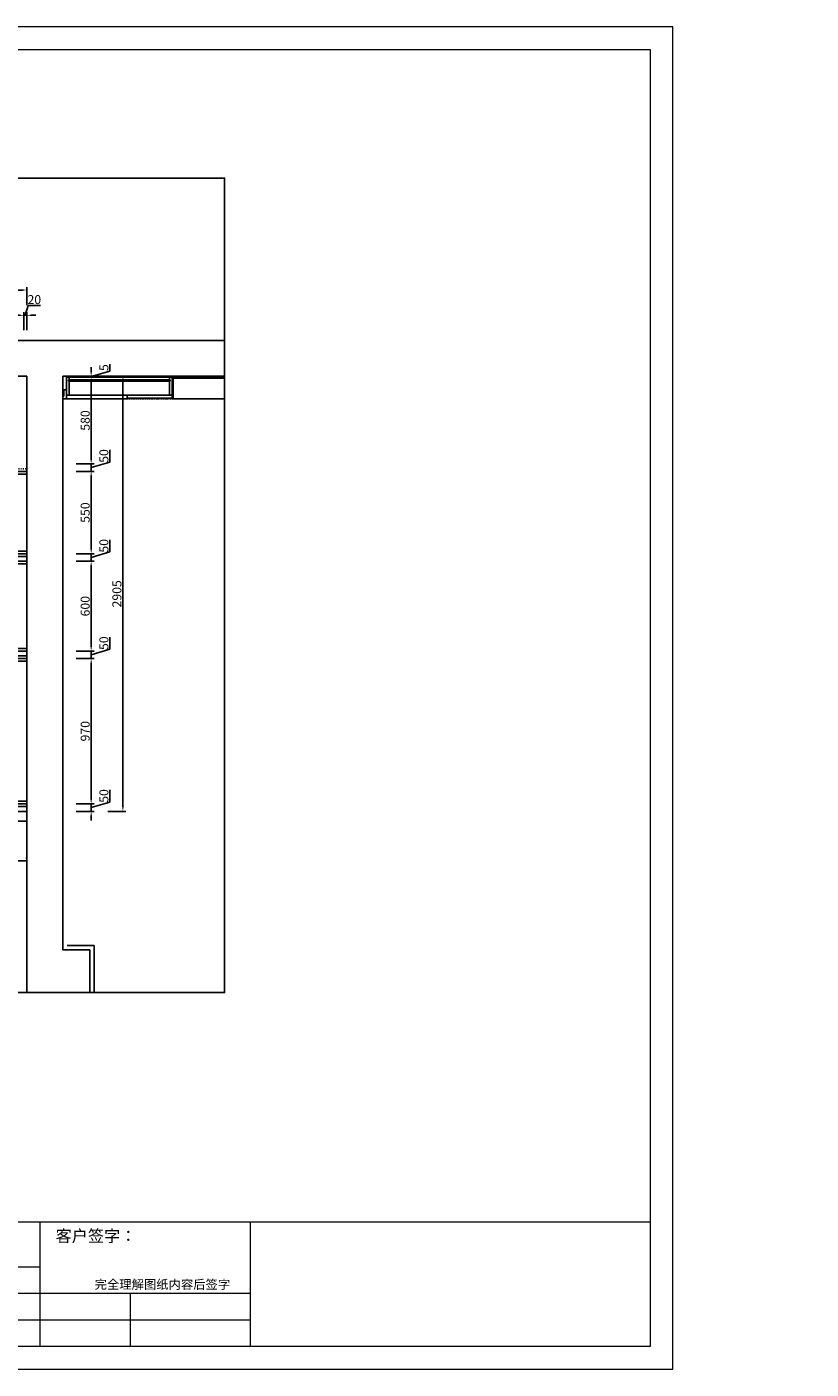
# Model space of a CAD drawing. Units: millimetres. Extents: x 218106 to 301476, y -1223253 to -1201234.
# Drawn here: x 252989 to 258229, y -1223253 to -1214290 of the extents above; entities that cross this region are included whole.
import ezdxf
from ezdxf.xclip import XClip

# ---------------------------------------------------------------- set-up
doc = ezdxf.new("R2010")
doc.units = ezdxf.units.MM
doc.header["$XCLIPFRAME"] = 2
doc.header["$PDMODE"] = 35
doc.linetypes.add('ACAD_ISO03W100', pattern=[30, 12, -18])
doc.layers.add('1平面布置图', color=2, linetype='Continuous')
doc.layers.add('墙面标注', color=7, linetype='Continuous', lineweight=18)
doc.styles.add('DIM_FONT', font='txt', dxfattribs={"width": 0.8})
doc.styles.get("Standard").update_dxf_attribs({"font": 'arial.ttf'})
doc.dimstyles.new('家具标注', dxfattribs={"dimscale": 20, "dimtxt": 3, "dimasz": 1.5, "dimexe": 1, "dimexo": 2, "dimgap": 0.5, "dimtad": 1, "dimdec": 0, "dimzin": 0, "dimdsep": 46, "dimtxsty": 'DIM_FONT', "dimcen": 0.09, "dimclrd": 8, "dimclre": 8, "dimclrt": 2, "dimadec": 0, "dimazin": 0, "dimtfac": 1, "dimtdec": 0, "dimtmove": 1, "dimatfit": 3, "dimldrblk": 'A', "dimfxl": 2, "dimfxlon": 1, "dimtolj": 1, "dimtzin": 0, "dimlwd": -1, "dimlwe": -1, "dimarcsym": 0})

# ---------------------------------------------------------------- blocks, each defined once
blk = doc.blocks.new('984651521')
at = {"layer": '墙面标注', "color": 7}
blk.add_line((157087.6, -1091040.5), (169230.3, -1091040.5), dxfattribs=at)
at = {"layer": '墙面标注', "color": 8}
for p, q in [((165156.4, -1091872.7), (165156.4, -1091040.5)), ((165156.4, -1091872.7), (165156.4, -1091040.5)), ((166561.5, -1091872.7), (166561.5, -1091040.5)), ((166561.5, -1091520.6), (166561.5, -1091040.5)), ((165156.4, -1091344.5), (162449.8, -1091344.5)), ((166561.5, -1091520.6), (160060, -1091520.6)), ((165759.9, -1091872.7), (165759.9, -1091520.6)), ((166561.5, -1091872.7), (166561.5, -1091520.6)), ((166561.5, -1091696.6), (160060, -1091696.6))]:
    blk.add_line(p, q, dxfattribs=at)
at = {"layer": '墙面标注', "color": 7}
for points in [[(156707.8, -1083062), (156707.8, -1092024.6), (169382.2, -1092024.6), (169382.2, -1083062)], [(157087.6, -1083213.9), (169230.3, -1083213.9), (169230.3, -1091872.7), (157087.6, -1091872.7)]]:
    blk.add_lwpolyline(points, close=True, dxfattribs=at)
at = {"layer": '墙面标注', "color": 8, "attachment_point": 1}
for s, insert, char_height, width in [('{\\fSimHei|b0|i0|c134|p2;客户签字：}', (165259.1, -1091095.8), 79.082, 2722.371), ('\\pt26;{\\fSimHei|b0|i0|c134|p49;完全理解图纸内容后签字}', (165519.8, -1091428.5), 60.354, 2571.486)]:
    blk.add_mtext(s, dxfattribs=dict(at, insert=insert, char_height=char_height, width=width))
blk = doc.blocks.new('9874654515121')
for p, q in [((222858.3, -1208663.2), (222858.3, -1220905.2)), ((234348.3, -1208663.2), (222858.3, -1208663.2)), ((223098.3, -1208903.2), (223098.3, -1216573.2)), ((226998.3, -1208903.2), (223098.3, -1208903.2)), ((226998.3, -1208903.2), (226998.3, -1213033.2)), ((234108.3, -1208903.2), (227238.3, -1208903.2)), ((227238.3, -1208903.2), (227238.3, -1212733.2)), ((234108.3, -1208903.2), (227238.3, -1208903.2)), ((227418.3, -1212733.2), (227238.3, -1212733.2)), ((227418.3, -1212733.2), (227418.3, -1213033.2))]:
    blk.add_line(p, q)
at = {"color": 136}
for p, q in [((227263.3, -1208908.2), (227263.3, -1209054.2)), ((227263.3, -1208908.2), (227968.3, -1208908.2)), ((227245.3, -1209036.2), (227238.3, -1209036.2)), ((227676.3, -1209054.2), (227238.3, -1209054.2)), ((227245.3, -1208994.2), (227245.3, -1209036.2)), ((227263.3, -1208994.2), (227245.3, -1208994.2)), ((227968.3, -1209030.2), (227263.3, -1209030.2)), ((227668.3, -1209054.2), (227668.3, -1209030.2)), ((227968.3, -1209050.2), (227668.3, -1209050.2)), ((227676.3, -1209054.2), (227676.3, -1209050.2)), ((227680.3, -1209054.2), (227680.3, -1209050.2)), ((227688.3, -1209054.2), (227680.3, -1209054.2)), ((227688.3, -1209054.2), (227688.3, -1209050.2)), ((227692.3, -1209054.2), (227692.3, -1209050.2)), ((227700.3, -1209054.2), (227692.3, -1209054.2)), ((227700.3, -1209054.2), (227700.3, -1209050.2)), ((227704.3, -1209054.2), (227704.3, -1209050.2)), ((227712.3, -1209054.2), (227704.3, -1209054.2)), ((227712.3, -1209054.2), (227712.3, -1209050.2)), ((227716.3, -1209054.2), (227716.3, -1209050.2)), ((227724.3, -1209054.2), (227716.3, -1209054.2)), ((227724.3, -1209054.2), (227724.3, -1209050.2)), ((227728.3, -1209054.2), (227728.3, -1209050.2)), ((227736.3, -1209054.2), (227728.3, -1209054.2)), ((227736.3, -1209054.2), (227736.3, -1209050.2)), ((227740.3, -1209054.2), (227740.3, -1209050.2)), ((227748.3, -1209054.2), (227740.3, -1209054.2)), ((227748.3, -1209054.2), (227748.3, -1209050.2)), ((227752.3, -1209054.2), (227752.3, -1209050.2)), ((227760.3, -1209054.2), (227752.3, -1209054.2)), ((227760.3, -1209054.2), (227760.3, -1209050.2)), ((227764.3, -1209054.2), (227764.3, -1209050.2)), ((227772.3, -1209054.2), (227764.3, -1209054.2)), ((227772.3, -1209054.2), (227772.3, -1209050.2)), ((227776.3, -1209054.2), (227776.3, -1209050.2)), ((227784.3, -1209054.2), (227776.3, -1209054.2)), ((227784.3, -1209054.2), (227784.3, -1209050.2)), ((227788.3, -1209054.2), (227788.3, -1209050.2)), ((227796.3, -1209054.2), (227788.3, -1209054.2)), ((227796.3, -1209054.2), (227796.3, -1209050.2)), ((227800.3, -1209054.2), (227800.3, -1209050.2)), ((227808.3, -1209054.2), (227800.3, -1209054.2)), ((227808.3, -1209054.2), (227808.3, -1209050.2)), ((227812.3, -1209054.2), (227812.3, -1209050.2)), ((227820.3, -1209054.2), (227812.3, -1209054.2)), ((227820.3, -1209054.2), (227820.3, -1209050.2)), ((227824.3, -1209054.2), (227824.3, -1209050.2)), ((227832.3, -1209054.2), (227824.3, -1209054.2)), ((227832.3, -1209054.2), (227832.3, -1209050.2)), ((227836.3, -1209054.2), (227836.3, -1209050.2)), ((227844.3, -1209054.2), (227836.3, -1209054.2)), ((227844.3, -1209054.2), (227844.3, -1209050.2)), ((227848.3, -1209054.2), (227848.3, -1209050.2)), ((227856.3, -1209054.2), (227848.3, -1209054.2)), ((227856.3, -1209054.2), (227856.3, -1209050.2)), ((227860.3, -1209054.2), (227860.3, -1209050.2)), ((227868.3, -1209054.2), (227860.3, -1209054.2)), ((227868.3, -1209054.2), (227868.3, -1209050.2)), ((227872.3, -1209054.2), (227872.3, -1209050.2)), ((227880.3, -1209054.2), (227872.3, -1209054.2)), ((227880.3, -1209054.2), (227880.3, -1209050.2)), ((227884.3, -1209054.2), (227884.3, -1209050.2)), ((227892.3, -1209054.2), (227884.3, -1209054.2)), ((227892.3, -1209054.2), (227892.3, -1209050.2)), ((227896.3, -1209054.2), (227896.3, -1209050.2)), ((227904.3, -1209054.2), (227896.3, -1209054.2)), ((227904.3, -1209054.2), (227904.3, -1209050.2)), ((227908.3, -1209054.2), (227908.3, -1209050.2)), ((227916.3, -1209054.2), (227908.3, -1209054.2)), ((227916.3, -1209054.2), (227916.3, -1209050.2)), ((227920.3, -1209054.2), (227920.3, -1209050.2)), ((227928.3, -1209054.2), (227920.3, -1209054.2)), ((227928.3, -1209054.2), (227928.3, -1209050.2)), ((227932.3, -1209054.2), (227932.3, -1209050.2)), ((227940.3, -1209054.2), (227932.3, -1209054.2)), ((227940.3, -1209054.2), (227940.3, -1209050.2)), ((227944.3, -1209054.2), (227944.3, -1209050.2)), ((227952.3, -1209054.2), (227944.3, -1209054.2)), ((227952.3, -1209054.2), (227952.3, -1209050.2)), ((227956.3, -1209054.2), (227956.3, -1209050.2)), ((227964.3, -1209054.2), (227956.3, -1209054.2)), ((227964.3, -1209054.2), (227964.3, -1209050.2))]:
    blk.add_line(p, q, dxfattribs=at)
at = {"color": 250}
for p, q in [((227276.3, -1208926.2), (227276.3, -1208935.2)), ((227276.3, -1208926.2), (227955.3, -1208926.2)), ((227276.3, -1208935.2), (227955.3, -1208935.2)), ((227281.3, -1208908.2), (227281.3, -1208926.2)), ((227281.3, -1208935.2), (227281.3, -1209030.2)), ((227950.3, -1208926.2), (227950.3, -1208908.2)), ((227950.3, -1209030.2), (227950.3, -1208935.2)), ((227955.3, -1208935.2), (227955.3, -1208926.2))]:
    blk.add_line(p, q, dxfattribs=at)
at = {"color": 5}
for p, q in [((228418.3, -1208908.2), (227968.3, -1208908.2)), ((227968.3, -1209054.2), (227968.3, -1208908.2)), ((227976.3, -1209054.2), (227976.3, -1208908.2)), ((228410.3, -1208916.2), (227976.3, -1208916.2)), ((227968.3, -1209054.2), (228418.3, -1209054.2))]:
    blk.add_line(p, q, dxfattribs=at)
at = {"layer": '1平面布置图', "color": 136, "ltscale": 0.5}
for p, q in [((226348.3, -1209538.2), (226998.3, -1209538.2)), ((226370.3, -1210088.2), (226998.3, -1210088.2)), ((226372.3, -1210106.2), (226998.3, -1210106.2)), ((226348.3, -1210138.2), (226998.3, -1210138.2)), ((226348.3, -1210138.2), (226998.3, -1210138.2)), ((226348.3, -1210738.2), (226998.3, -1210738.2)), ((226348.3, -1210788.2), (226998.3, -1210788.2)), ((226372.3, -1210770.2), (226998.3, -1210770.2)), ((226348.3, -1211758.2), (226998.3, -1211758.2)), ((226372.3, -1211776.2), (226998.3, -1211776.2)), ((226059.8, -1212138.2), (226998.3, -1212138.2)), ((226991.3, -1212120.2), (226998.3, -1212120.2))]:
    blk.add_line(p, q, dxfattribs=at)
at = {"layer": '1平面布置图', "color": 144, "linetype": 'ACAD_ISO03W100', "ltscale": 0.5}
blk.add_line((226372.3, -1209520.2), (226998.3, -1209520.2), dxfattribs=at)
at = {"layer": '1平面布置图', "color": 250, "ltscale": 0.5}
for p, q in [((226372.3, -1209556.2), (226998.3, -1209556.2)), ((226372.3, -1210070.2), (226998.3, -1210070.2)), ((226372.3, -1210156.2), (226998.3, -1210156.2)), ((226372.3, -1210720.2), (226998.3, -1210720.2)), ((226372.3, -1210806.2), (226998.3, -1210806.2)), ((226372.3, -1211740.2), (226998.3, -1211740.2))]:
    blk.add_line(p, q, dxfattribs=at)
at = {"layer": '1平面布置图', "color": 7}
blk.add_line((226059.8, -1211873.2), (226998.3, -1211873.2), dxfattribs=at)
at = {"layer": '1平面布置图', "color": 3, "ltscale": 0.5}
for q in [(227268.3, -1212703.2), (227448.3, -1213063.2)]:
    blk.add_line((227448.3, -1212703.2), q, dxfattribs=at)
at = {"layer": '1平面布置图', "color": 7}
blk.add_lwpolyline([(226059.8, -1212118.2), (225968.8, -1212118.2), (225968.8, -1211808.2), (226998.3, -1211808.2)], dxfattribs=at)
blk = doc.blocks.new('*D346')
at = {"color": 8, "transparency": 16777216}
for p, q in [((252938.8, -1216216.3), (252908.8, -1216216.3)), ((252968.8, -1216316.3), (252968.8, -1216196.3)), ((252968.8, -1216216.3), (252988.8, -1216216.3)), ((252968.8, -1216216.3), (252988.8, -1216216.3)), ((252978.8, -1216216.3), (252998.3, -1216151.3)), ((252988.8, -1216316.3), (252988.8, -1216196.3)), ((252998.3, -1216151.3), (253079.7, -1216151.3)), ((253018.8, -1216216.3), (253048.8, -1216216.3))]:
    blk.add_line(p, q, dxfattribs=at)
for points in [[(252938.8, -1216211.3), (252938.8, -1216221.3), (252968.8, -1216216.3)], [(253018.8, -1216211.3), (253018.8, -1216221.3), (252988.8, -1216216.3)]]:
    blk.add_solid(points, dxfattribs=at)
at = {"layer": 'Defpoints', "color": 0, "transparency": 16777216}
for p in [(252988.8, -1216216.3), (252968.8, -1216628.4), (252988.8, -1216623.4)]:
    blk.add_point(p, dxfattribs=at)
at = {"color": 2, "transparency": 16777216, "insert": (253039, -1216111.3), "char_height": 60, "attachment_point": 5, "style": 'DIM_FONT'}
blk.add_mtext('\\A1;20', dxfattribs=at)
blk = doc.blocks.new('A')
for p, q in [((-0.37, 0), (-2.13, 0)), ((-1.44, 1.15), (-1.09, 1.44)), ((-1.44, 1.15), (-0.37, 0)), ((-1.44, -1.15), (-0.37, 0)), ((-1.09, 1.44), (0, 0)), ((-1.09, -1.44), (0, 0)), ((-1.44, -1.15), (-1.09, -1.44))]:
    blk.add_line(p, q)
for points in [[(-1.44, 1.15), (-1.09, 1.44), (-0.37, 0), (0, 0)], [(-1.44, -1.15), (-1.09, -1.44), (-0.37, 0), (0, 0)]]:
    blk.add_solid(points)
blk = doc.blocks.new('*D347')
at = {"color": 8, "transparency": 16777216}
for p, q in [((249088.8, -1216147.4), (249088.8, -1216027.4)), ((252988.8, -1216147.4), (252988.8, -1216027.4)), ((252958.8, -1216047.4), (249118.8, -1216047.4))]:
    blk.add_line(p, q, dxfattribs=at)
for points in [[(249118.8, -1216042.4), (249118.8, -1216052.4), (249088.8, -1216047.4)], [(252958.8, -1216042.4), (252958.8, -1216052.4), (252988.8, -1216047.4)]]:
    blk.add_solid(points, dxfattribs=at)
at = {"layer": 'Defpoints', "color": 0, "transparency": 16777216}
for p in [(249088.8, -1216047.4), (249088.8, -1216623.4), (252988.8, -1216623.4)]:
    blk.add_point(p, dxfattribs=at)
at = {"color": 2, "transparency": 16777216, "insert": (251038.8, -1216007.4), "char_height": 60, "attachment_point": 5, "style": 'DIM_FONT'}
blk.add_mtext('\\A1;3900', dxfattribs=at)
blk = doc.blocks.new('*D356')
at = {"color": 8, "transparency": 16777216}
for p, q in [((253418.7, -1219448.4), (253418.7, -1219418.4)), ((253543.7, -1219465.9), (253543.7, -1219385.1)), ((253318.7, -1219478.4), (253438.7, -1219478.4)), ((253318.7, -1219528.4), (253438.7, -1219528.4)), ((253418.7, -1219503.4), (253543.7, -1219465.9)), ((253418.7, -1219528.4), (253418.7, -1219478.4)), ((253418.7, -1219528.4), (253418.7, -1219478.4)), ((253418.7, -1219558.4), (253418.7, -1219588.4))]:
    blk.add_line(p, q, dxfattribs=at)
for points in [[(253413.7, -1219448.4), (253423.7, -1219448.4), (253418.7, -1219478.4)], [(253413.7, -1219558.4), (253423.7, -1219558.4), (253418.7, -1219528.4)]]:
    blk.add_solid(points, dxfattribs=at)
at = {"layer": 'Defpoints', "color": 0, "transparency": 16777216}
for p in [(252988.8, -1219478.4), (252988.8, -1219528.4), (253418.7, -1219478.4)]:
    blk.add_point(p, dxfattribs=at)
at = {"color": 2, "transparency": 16777216, "insert": (253503.7, -1219425.5), "char_height": 60, "attachment_point": 5, "rotation": 90, "style": 'DIM_FONT'}
blk.add_mtext('\\A1;50', dxfattribs=at)
blk = doc.blocks.new('*D357')
at = {"color": 8, "transparency": 16777216}
for p, q in [((253318.7, -1218508.4), (253438.7, -1218508.4)), ((253418.7, -1219448.4), (253418.7, -1218538.4)), ((253318.7, -1219478.4), (253438.7, -1219478.4))]:
    blk.add_line(p, q, dxfattribs=at)
for points in [[(253413.7, -1218538.4), (253423.7, -1218538.4), (253418.7, -1218508.4)], [(253413.7, -1219448.4), (253423.7, -1219448.4), (253418.7, -1219478.4)]]:
    blk.add_solid(points, dxfattribs=at)
at = {"layer": 'Defpoints', "color": 0, "transparency": 16777216}
for p in [(252988.8, -1218508.4), (253418.7, -1218508.4), (252988.8, -1219478.4)]:
    blk.add_point(p, dxfattribs=at)
at = {"color": 2, "transparency": 16777216, "insert": (253378.7, -1218993.4), "char_height": 60, "attachment_point": 5, "rotation": 90, "style": 'DIM_FONT'}
blk.add_mtext('\\A1;970', dxfattribs=at)
blk = doc.blocks.new('*D358')
at = {"color": 8, "transparency": 16777216}
for p, q in [((253543.7, -1218445.9), (253543.7, -1218365.1)), ((253318.7, -1218458.4), (253438.7, -1218458.4)), ((253418.7, -1218428.4), (253418.7, -1218398.4)), ((253418.7, -1218483.4), (253543.7, -1218445.9)), ((253418.7, -1218508.4), (253418.7, -1218458.4)), ((253418.7, -1218508.4), (253418.7, -1218458.4)), ((253318.7, -1218508.4), (253438.7, -1218508.4)), ((253418.7, -1218538.4), (253418.7, -1218568.4))]:
    blk.add_line(p, q, dxfattribs=at)
for points in [[(253413.7, -1218428.4), (253423.7, -1218428.4), (253418.7, -1218458.4)], [(253413.7, -1218538.4), (253423.7, -1218538.4), (253418.7, -1218508.4)]]:
    blk.add_solid(points, dxfattribs=at)
at = {"layer": 'Defpoints', "color": 0, "transparency": 16777216}
for p in [(252988.8, -1218458.4), (253418.7, -1218458.4), (252988.8, -1218508.4)]:
    blk.add_point(p, dxfattribs=at)
at = {"color": 2, "transparency": 16777216, "insert": (253503.7, -1218405.5), "char_height": 60, "attachment_point": 5, "rotation": 90, "style": 'DIM_FONT'}
blk.add_mtext('\\A1;50', dxfattribs=at)
blk = doc.blocks.new('*D359')
at = {"color": 8, "transparency": 16777216}
for p, q in [((253318.7, -1217858.4), (253438.7, -1217858.4)), ((253418.7, -1218428.4), (253418.7, -1217888.4)), ((253318.7, -1218458.4), (253438.7, -1218458.4))]:
    blk.add_line(p, q, dxfattribs=at)
for points in [[(253413.7, -1217888.4), (253423.7, -1217888.4), (253418.7, -1217858.4)], [(253413.7, -1218428.4), (253423.7, -1218428.4), (253418.7, -1218458.4)]]:
    blk.add_solid(points, dxfattribs=at)
at = {"layer": 'Defpoints', "color": 0, "transparency": 16777216}
for p in [(252988.8, -1217858.4), (253418.7, -1217858.4), (252988.8, -1218458.4)]:
    blk.add_point(p, dxfattribs=at)
at = {"color": 2, "transparency": 16777216, "insert": (253378.7, -1218158.4), "char_height": 60, "attachment_point": 5, "rotation": 90, "style": 'DIM_FONT'}
blk.add_mtext('\\A1;600', dxfattribs=at)
blk = doc.blocks.new('*D360')
at = {"color": 8, "transparency": 16777216}
for p, q in [((253543.7, -1217795.9), (253543.7, -1217715.1)), ((253318.7, -1217808.4), (253438.7, -1217808.4)), ((253418.7, -1217778.4), (253418.7, -1217748.4)), ((253418.7, -1217833.4), (253543.7, -1217795.9)), ((253418.7, -1217858.4), (253418.7, -1217808.4)), ((253418.7, -1217858.4), (253418.7, -1217808.4)), ((253318.7, -1217858.4), (253438.7, -1217858.4)), ((253418.7, -1217888.4), (253418.7, -1217918.4))]:
    blk.add_line(p, q, dxfattribs=at)
for points in [[(253413.7, -1217778.4), (253423.7, -1217778.4), (253418.7, -1217808.4)], [(253413.7, -1217888.4), (253423.7, -1217888.4), (253418.7, -1217858.4)]]:
    blk.add_solid(points, dxfattribs=at)
at = {"layer": 'Defpoints', "color": 0, "transparency": 16777216}
for p in [(252988.8, -1217808.4), (253418.7, -1217808.4), (252988.8, -1217858.4)]:
    blk.add_point(p, dxfattribs=at)
at = {"color": 2, "transparency": 16777216, "insert": (253503.7, -1217755.5), "char_height": 60, "attachment_point": 5, "rotation": 90, "style": 'DIM_FONT'}
blk.add_mtext('\\A1;50', dxfattribs=at)
blk = doc.blocks.new('*D361')
at = {"color": 8, "transparency": 16777216}
for p, q in [((253318.7, -1217258.4), (253438.7, -1217258.4)), ((253418.7, -1217778.4), (253418.7, -1217288.4)), ((253318.7, -1217808.4), (253438.7, -1217808.4))]:
    blk.add_line(p, q, dxfattribs=at)
for points in [[(253413.7, -1217288.4), (253423.7, -1217288.4), (253418.7, -1217258.4)], [(253413.7, -1217778.4), (253423.7, -1217778.4), (253418.7, -1217808.4)]]:
    blk.add_solid(points, dxfattribs=at)
at = {"layer": 'Defpoints', "color": 0, "transparency": 16777216}
for p in [(252988.8, -1217258.4), (253418.7, -1217258.4), (252988.8, -1217808.4)]:
    blk.add_point(p, dxfattribs=at)
at = {"color": 2, "transparency": 16777216, "insert": (253378.7, -1217533.4), "char_height": 60, "attachment_point": 5, "rotation": 90, "style": 'DIM_FONT'}
blk.add_mtext('\\A1;550', dxfattribs=at)
blk = doc.blocks.new('*D362')
at = {"color": 8, "transparency": 16777216}
for p, q in [((253543.7, -1217195.9), (253543.7, -1217115.1)), ((253318.7, -1217208.4), (253438.7, -1217208.4)), ((253418.7, -1217178.4), (253418.7, -1217148.4)), ((253418.7, -1217233.4), (253543.7, -1217195.9)), ((253418.7, -1217258.4), (253418.7, -1217208.4)), ((253418.7, -1217258.4), (253418.7, -1217208.4)), ((253318.7, -1217258.4), (253438.7, -1217258.4)), ((253418.7, -1217288.4), (253418.7, -1217318.4))]:
    blk.add_line(p, q, dxfattribs=at)
for points in [[(253413.7, -1217178.4), (253423.7, -1217178.4), (253418.7, -1217208.4)], [(253413.7, -1217288.4), (253423.7, -1217288.4), (253418.7, -1217258.4)]]:
    blk.add_solid(points, dxfattribs=at)
at = {"layer": 'Defpoints', "color": 0, "transparency": 16777216}
for p in [(252968.8, -1217208.4), (253418.7, -1217208.4), (252988.8, -1217258.4)]:
    blk.add_point(p, dxfattribs=at)
at = {"color": 2, "transparency": 16777216, "insert": (253503.7, -1217155.5), "char_height": 60, "attachment_point": 5, "rotation": 90, "style": 'DIM_FONT'}
blk.add_mtext('\\A1;50', dxfattribs=at)
blk = doc.blocks.new('*D363')
at = {"color": 8, "transparency": 16777216}
for p, q in [((253318.7, -1216628.4), (253438.7, -1216628.4)), ((253418.7, -1217178.4), (253418.7, -1216658.4)), ((253318.7, -1217208.4), (253438.7, -1217208.4))]:
    blk.add_line(p, q, dxfattribs=at)
for points in [[(253413.7, -1216658.4), (253423.7, -1216658.4), (253418.7, -1216628.4)], [(253413.7, -1217178.4), (253423.7, -1217178.4), (253418.7, -1217208.4)]]:
    blk.add_solid(points, dxfattribs=at)
at = {"layer": 'Defpoints', "color": 0, "transparency": 16777216}
for p in [(252968.8, -1216628.4), (253418.7, -1216628.4), (252968.8, -1217208.4)]:
    blk.add_point(p, dxfattribs=at)
at = {"color": 2, "transparency": 16777216, "insert": (253378.7, -1216918.4), "char_height": 60, "attachment_point": 5, "rotation": 90, "style": 'DIM_FONT'}
blk.add_mtext('\\A1;580', dxfattribs=at)
blk = doc.blocks.new('*D364')
at = {"color": 8, "transparency": 16777216}
for p, q in [((253418.7, -1216593.4), (253418.7, -1216563.4)), ((253543.7, -1216588.4), (253543.7, -1216542.6)), ((253318.7, -1216623.4), (253438.7, -1216623.4)), ((253318.7, -1216628.4), (253438.7, -1216628.4)), ((253418.7, -1216625.9), (253543.7, -1216588.4)), ((253418.7, -1216628.4), (253418.7, -1216623.4)), ((253418.7, -1216628.4), (253418.7, -1216623.4)), ((253418.7, -1216658.4), (253418.7, -1216688.4))]:
    blk.add_line(p, q, dxfattribs=at)
for points in [[(253413.7, -1216593.4), (253423.7, -1216593.4), (253418.7, -1216623.4)], [(253413.7, -1216658.4), (253423.7, -1216658.4), (253418.7, -1216628.4)]]:
    blk.add_solid(points, dxfattribs=at)
at = {"layer": 'Defpoints', "color": 0, "transparency": 16777216}
for p in [(252968.8, -1216628.4), (252988.8, -1216623.4), (253418.7, -1216623.4)]:
    blk.add_point(p, dxfattribs=at)
at = {"color": 2, "transparency": 16777216, "insert": (253503.7, -1216565.5), "char_height": 60, "attachment_point": 5, "rotation": 90, "style": 'DIM_FONT'}
blk.add_mtext('\\A1;5', dxfattribs=at)
blk = doc.blocks.new('*D365')
at = {"color": 8, "transparency": 16777216}
for p, q in [((253530.5, -1216623.4), (253650.5, -1216623.4)), ((253630.5, -1216653.4), (253630.5, -1219498.4)), ((253530.5, -1219528.4), (253650.5, -1219528.4))]:
    blk.add_line(p, q, dxfattribs=at)
for points in [[(253625.5, -1216653.4), (253635.5, -1216653.4), (253630.5, -1216623.4)], [(253625.5, -1219498.4), (253635.5, -1219498.4), (253630.5, -1219528.4)]]:
    blk.add_solid(points, dxfattribs=at)
at = {"layer": 'Defpoints', "color": 0, "transparency": 16777216}
for p in [(252988.8, -1216623.4), (252988.8, -1219528.4), (253630.5, -1219528.4)]:
    blk.add_point(p, dxfattribs=at)
at = {"color": 2, "transparency": 16777216, "insert": (253590.5, -1218075.9), "char_height": 60, "attachment_point": 5, "rotation": 90, "style": 'DIM_FONT'}
blk.add_mtext('\\A1;2905', dxfattribs=at)

msp = doc.modelspace()

# ---------------------------------------------------------------- block references
msp.add_blockref('984651521', (87921.9, -131228.1))
ref = msp.add_blockref('9874654515121', (1473441.3, -993017.8), dxfattribs=dict(rotation=270))
XClip(ref).set_block_clipping_path([(222458.7016399628, -1212449.4302413743), (224277.7648231629, -1208483.0495195948)])

# ---------------------------------------------------------------- next in the draw order: block references
ref = msp.add_blockref('9874654515121', (25990.6, -7720.2))
XClip(ref).set_block_clipping_path([(221512.5730084121, -1213018.1671482134), (228319.0094371974, -1207579.8971615743)])

# ---------------------------------------------------------------- next in the draw order: linework, layer by layer
msp.add_lwpolyline([(247503.1, -1220738.4), (254309.6, -1220738.4), (254309.6, -1215300.1), (247503.1, -1215300.1)], close=True)

# ---------------------------------------------------------------- next in the draw order: dimensions: what is measured, and where the dimension line sits
for p1, p2, distance, picture, middle in [((252988.8, -1216623.4), (249088.8, -1216623.4), -576, '*D347', (251038.8, -1216007.4)), ((252988.8, -1216623.4), (252988.8, -1219528.4), 641.7, '*D365', (253590.5, -1218075.9)), ((252988.8, -1219528.4), (252988.8, -1219478.4), -429.9, '*D356', (253503.7, -1219455.9))]:
    dim = msp.add_aligned_dim(p1=p1, p2=p2, distance=distance, dimstyle='家具标注', override={"dimfxl": 5, "dimarcsym": 1})
    dim.commit()
    dim.dimension.update_dxf_attribs({"geometry": picture, "text_midpoint": middle})
for base, p1, p2, angle, picture, middle in [((252988.8, -1216216.3), (252968.8, -1216628.4), (252988.8, -1216623.4), 180, '*D346', (253008.3, -1216111.3)), ((253418.7, -1216623.4), (252968.8, -1216628.4), (252988.8, -1216623.4), 270, '*D364', (253503.7, -1216578.4)), ((253418.7, -1216628.4), (252968.8, -1217208.4), (252968.8, -1216628.4), 270, '*D363', (253378.7, -1216918.4)), ((253418.7, -1217208.4), (252988.8, -1217258.4), (252968.8, -1217208.4), 270, '*D362', (253503.7, -1217185.9)), ((253418.7, -1217258.4), (252988.8, -1217808.4), (252988.8, -1217258.4), 270, '*D361', (253378.7, -1217533.4)), ((253418.7, -1217808.4), (252988.8, -1217858.4), (252988.8, -1217808.4), 270, '*D360', (253503.7, -1217785.9)), ((253418.7, -1217858.4), (252988.8, -1218458.4), (252988.8, -1217858.4), 270, '*D359', (253378.7, -1218158.4)), ((253418.7, -1218458.4), (252988.8, -1218508.4), (252988.8, -1218458.4), 270, '*D358', (253503.7, -1218435.9)), ((253418.7, -1218508.4), (252988.8, -1219478.4), (252988.8, -1218508.4), 270, '*D357', (253378.7, -1218993.4))]:
    dim = msp.add_linear_dim(base=base, p1=p1, p2=p2, angle=angle, dimstyle='家具标注', override={"dimfxl": 5, "dimarcsym": 1})
    dim.commit()
    dim.dimension.update_dxf_attribs({"geometry": picture, "text_midpoint": middle})

doc.saveas('drawing.dxf')
